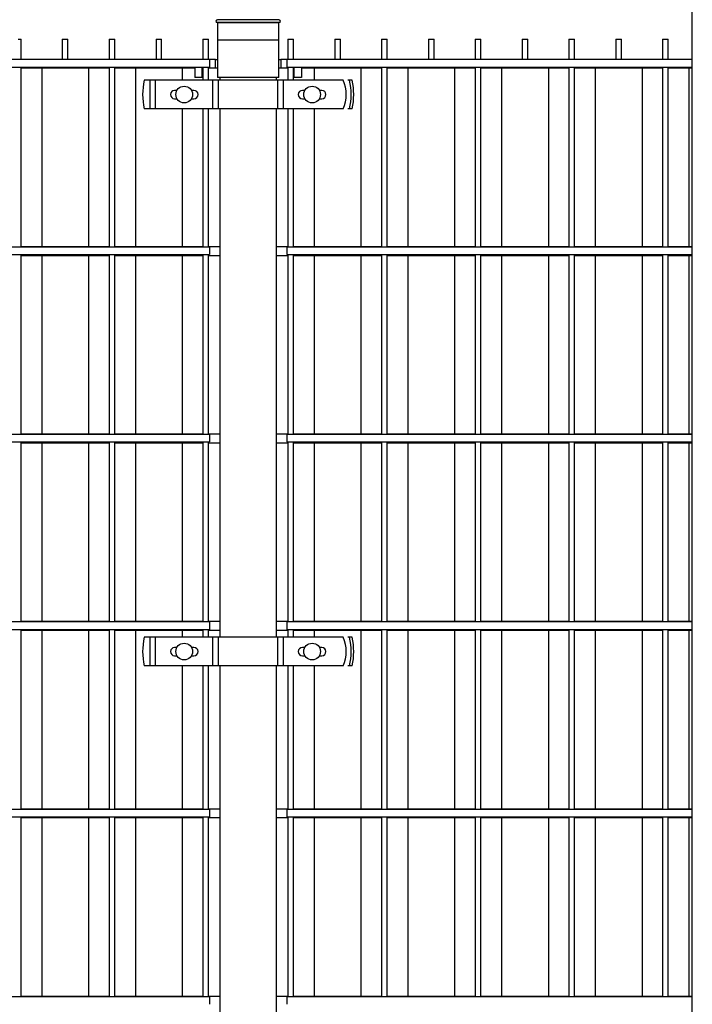
# Model space of a CAD drawing. Units: inches. Extents: x 0.2 to 16.8, y 0.2 to 10.8.
# Drawn here: x 15.6 to 16.8, y 6.6 to 8.3 of the extents above; entities that cross this region are included whole.
import ezdxf

# ---------------------------------------------------------------- set-up
doc = ezdxf.new("R2010")
doc.units = ezdxf.units.IN
doc.header["$MEASUREMENT"] = 0
doc.linetypes.add('SLD-Solid', pattern=[0])
doc.layers.add('SHEET', color=5, linetype='SLD-Solid')

msp = doc.modelspace()

# ---------------------------------------------------------------- linework, layer by layer
at = {"color": 7, "linetype": 'SLD-Solid', "lineweight": 25}
for p, q in [((16.0266, 8.3246), (15.9179, 8.3246)), ((16.0261, 8.3298), (15.9184, 8.3298)), ((15.9198, 8.3298), (15.9198, 8.3298)), ((16.0248, 8.3298), (16.0248, 8.3298)), ((15.9184, 8.324), (15.9184, 8.294)), ((16.0261, 8.324), (15.9184, 8.324)), ((16.0261, 8.294), (16.0261, 8.324)), ((15.5697, 8.2959), (15.5746, 8.2959)), ((15.5746, 8.2598), (15.5746, 8.2959)), ((15.6468, 8.2959), (15.6468, 8.2598)), ((15.6468, 8.2959), (15.6517, 8.2959)), ((15.6517, 8.2959), (15.6567, 8.2959)), ((15.6567, 8.2598), (15.6567, 8.2959)), ((15.7288, 8.2959), (15.7288, 8.2598)), ((15.7288, 8.2959), (15.7338, 8.2959)), ((15.7338, 8.2959), (15.7387, 8.2959)), ((15.7387, 8.2598), (15.7387, 8.2959)), ((15.8109, 8.2959), (15.8109, 8.2598)), ((15.8109, 8.2959), (15.8158, 8.2959)), ((15.8158, 8.2959), (15.8207, 8.2959)), ((15.8207, 8.2598), (15.8207, 8.2959)), ((15.8929, 8.2959), (15.8929, 8.2598)), ((15.8929, 8.2959), (15.8978, 8.2959)), ((15.8978, 8.2959), (15.9027, 8.2959)), ((15.9027, 8.2598), (15.9027, 8.2959)), ((16.0261, 8.294), (15.9184, 8.294)), ((15.9186, 8.294), (15.9186, 8.2286)), ((16.0259, 8.2286), (16.0259, 8.294)), ((16.0418, 8.2959), (16.0418, 8.2598)), ((16.0418, 8.2959), (16.0467, 8.2959)), ((16.0467, 8.2959), (16.0517, 8.2959)), ((16.0517, 8.2598), (16.0517, 8.2959)), ((16.1238, 8.2959), (16.1238, 8.2598)), ((16.1238, 8.2959), (16.1288, 8.2959)), ((16.1288, 8.2959), (16.1337, 8.2959)), ((16.1337, 8.2598), (16.1337, 8.2959)), ((16.2059, 8.2959), (16.2059, 8.2598)), ((16.2059, 8.2959), (16.2108, 8.2959)), ((16.2108, 8.2959), (16.2157, 8.2959)), ((16.2157, 8.2598), (16.2157, 8.2959)), ((16.2879, 8.2959), (16.2879, 8.2598)), ((16.2879, 8.2959), (16.2928, 8.2959)), ((16.2928, 8.2959), (16.2977, 8.2959)), ((16.2977, 8.2598), (16.2977, 8.2959)), ((16.3699, 8.2959), (16.3699, 8.2598)), ((16.3699, 8.2959), (16.3748, 8.2959)), ((16.3748, 8.2959), (16.3798, 8.2959)), ((16.3798, 8.2598), (16.3798, 8.2959)), ((16.4519, 8.2959), (16.4519, 8.2598)), ((16.4519, 8.2959), (16.4568, 8.2959)), ((16.4568, 8.2959), (16.4618, 8.2959)), ((16.4618, 8.2598), (16.4618, 8.2959)), ((16.5339, 8.2959), (16.5339, 8.2598)), ((16.5339, 8.2959), (16.5389, 8.2959)), ((16.5389, 8.2959), (16.5438, 8.2959)), ((16.5438, 8.2598), (16.5438, 8.2959)), ((16.616, 8.2959), (16.616, 8.2598)), ((16.616, 8.2959), (16.6209, 8.2959)), ((16.6209, 8.2959), (16.6258, 8.2959)), ((16.6258, 8.2598), (16.6258, 8.2959)), ((16.698, 8.2959), (16.698, 8.2598)), ((16.698, 8.2959), (16.7029, 8.2959)), ((16.7029, 8.2959), (16.7078, 8.2959)), ((16.7078, 8.2598), (16.7078, 8.2959)), ((15.9044, 8.2598), (11.7902, 8.2598)), ((15.9152, 8.2598), (15.9044, 8.2598)), ((15.9044, 8.2598), (15.9044, 8.2467)), ((15.9152, 8.2598), (15.9186, 8.2598)), ((15.9152, 8.2453), (15.9152, 8.2598)), ((16.0259, 8.2598), (16.0294, 8.2598)), ((16.0418, 8.2598), (16.0294, 8.2598)), ((16.0294, 8.2598), (16.0294, 8.2453)), ((16.7499, 8.2598), (16.0402, 8.2598)), ((16.0402, 8.2598), (16.0402, 8.2467)), ((16.0527, 8.2598), (16.0517, 8.2598)), ((16.0657, 8.2598), (16.0527, 8.2598)), ((16.7499, 8.2533), (16.7499, 8.2598)), ((11.7902, 8.2467), (15.9044, 8.2467)), ((15.5746, 7.9318), (15.5746, 8.2467)), ((15.5746, 8.2453), (15.6107, 8.2453)), ((15.6107, 8.2453), (15.6107, 7.9328)), ((15.6107, 8.2453), (15.6927, 8.2453)), ((15.6468, 8.2467), (15.6468, 8.2453)), ((15.6567, 8.2453), (15.6567, 8.2467)), ((15.6927, 8.2453), (15.6927, 7.9328)), ((15.6927, 8.2453), (15.7288, 8.2453)), ((15.7288, 8.2467), (15.7288, 7.9318)), ((15.7387, 7.9318), (15.7387, 8.2467)), ((15.7387, 8.2453), (15.7748, 8.2453)), ((15.7748, 8.2453), (15.7748, 7.9328)), ((15.7748, 8.2453), (15.8568, 8.2453)), ((15.8109, 8.2467), (15.8109, 8.2453)), ((15.8207, 8.2453), (15.8207, 8.2467)), ((15.8568, 8.2453), (15.8789, 8.2453)), ((15.8568, 8.2453), (15.8568, 8.2237)), ((15.8789, 8.2467), (15.8789, 8.2286)), ((15.8919, 8.2286), (15.8919, 8.2467)), ((15.8919, 8.2453), (15.8929, 8.2453)), ((15.8929, 8.2467), (15.8929, 8.2237)), ((15.9027, 8.2237), (15.9027, 8.2467)), ((15.9027, 8.2453), (15.9186, 8.2453)), ((16.0259, 8.2453), (16.0418, 8.2453)), ((16.0402, 8.2467), (16.7499, 8.2467)), ((16.0418, 8.2467), (16.0418, 8.2237)), ((16.0517, 8.2237), (16.0517, 8.2467)), ((16.0517, 8.2453), (16.0527, 8.2453)), ((16.0527, 8.2286), (16.0527, 8.2467)), ((16.0657, 8.2467), (16.0657, 8.2286)), ((16.0657, 8.2453), (16.0878, 8.2453)), ((16.0878, 8.2453), (16.1698, 8.2453)), ((16.0878, 8.2453), (16.0878, 8.2237)), ((16.1238, 8.2467), (16.1238, 8.2453)), ((16.1337, 8.2453), (16.1337, 8.2467)), ((16.1698, 8.2453), (16.1698, 7.9328)), ((16.1698, 8.2453), (16.2059, 8.2453)), ((16.2059, 8.2467), (16.2059, 7.9318)), ((16.2157, 7.9318), (16.2157, 8.2467)), ((16.2157, 8.2453), (16.2518, 8.2453)), ((16.2518, 8.2453), (16.2518, 7.9328)), ((16.2518, 8.2453), (16.3338, 8.2453)), ((16.2879, 8.2467), (16.2879, 8.2453)), ((16.2977, 8.2453), (16.2977, 8.2467)), ((16.3338, 8.2453), (16.3338, 7.9328)), ((16.3338, 8.2453), (16.3699, 8.2453)), ((16.3699, 8.2467), (16.3699, 7.9318)), ((16.3798, 7.9318), (16.3798, 8.2467)), ((16.3798, 8.2453), (16.4158, 8.2453)), ((16.4158, 8.2453), (16.4158, 7.9328)), ((16.4158, 8.2453), (16.4979, 8.2453)), ((16.4519, 8.2467), (16.4519, 8.2453)), ((16.4618, 8.2453), (16.4618, 8.2467)), ((16.4979, 8.2453), (16.4979, 7.9328)), ((16.4979, 8.2453), (16.5339, 8.2453)), ((16.5339, 8.2467), (16.5339, 7.9318)), ((16.5438, 7.9318), (16.5438, 8.2467)), ((16.5438, 8.2453), (16.5799, 8.2453)), ((16.5799, 8.2453), (16.5799, 7.9328)), ((16.5799, 8.2453), (16.6619, 8.2453)), ((16.616, 8.2467), (16.616, 8.2453)), ((16.6258, 8.2453), (16.6258, 8.2467)), ((16.6619, 8.2453), (16.6619, 7.9328)), ((16.6619, 8.2453), (16.698, 8.2453)), ((16.698, 8.2467), (16.698, 7.9318)), ((16.7078, 7.9318), (16.7078, 8.2467)), ((16.7078, 8.2453), (16.7439, 8.2453)), ((16.7439, 8.2453), (16.7439, 7.9328)), ((16.7439, 8.2453), (16.7499, 8.2453)), ((16.7499, 8.2467), (16.7499, 8.2533)), ((16.7499, 7.9328), (16.7499, 8.2453)), ((15.8009, 8.2237), (15.79, 8.2237)), ((15.8099, 8.2237), (15.7991, 8.2237)), ((15.8099, 8.2237), (15.7991, 8.2237)), ((15.8009, 8.1738), (15.8009, 8.2237)), ((15.8099, 8.1738), (15.8099, 8.2237)), ((15.9102, 8.2237), (15.8099, 8.2237)), ((15.8099, 8.1738), (15.8099, 8.2237)), ((15.9102, 8.2237), (15.8099, 8.2237)), ((15.8919, 8.2286), (15.8789, 8.2286)), ((15.9102, 8.1738), (15.9102, 8.2237)), ((15.9201, 8.2237), (15.9102, 8.2237)), ((15.9102, 8.1738), (15.9102, 8.2237)), ((15.9201, 8.2237), (15.9102, 8.2237)), ((16.0259, 8.2286), (15.9186, 8.2286)), ((15.9201, 8.1738), (15.9201, 8.2237)), ((16.0244, 8.2237), (15.9201, 8.2237)), ((15.9201, 8.1738), (15.9201, 8.2237)), ((16.0244, 8.2237), (15.9201, 8.2237)), ((15.9228, 8.2286), (15.9228, 8.2237)), ((16.0217, 8.2237), (16.0217, 8.2286)), ((16.0244, 8.1738), (16.0244, 8.2237)), ((16.0344, 8.2237), (16.0244, 8.2237)), ((16.0244, 8.1738), (16.0244, 8.2237)), ((16.0344, 8.2237), (16.0244, 8.2237)), ((16.0344, 8.1738), (16.0344, 8.2237)), ((16.1389, 8.2237), (16.0344, 8.2237)), ((16.0344, 8.1738), (16.0344, 8.2237)), ((16.1389, 8.2237), (16.0344, 8.2237)), ((16.0657, 8.2286), (16.0527, 8.2286)), ((16.15, 8.2237), (16.1466, 8.2237)), ((16.15, 8.2237), (16.1466, 8.2237)), ((16.1545, 8.2237), (16.15, 8.2237)), ((16.1545, 8.2237), (16.15, 8.2237)), ((15.8475, 8.2059), (15.8434, 8.2059)), ((15.8475, 8.2059), (15.8434, 8.2059)), ((15.8773, 8.2059), (15.8731, 8.2059)), ((15.8773, 8.2059), (15.8731, 8.2059)), ((16.0714, 8.2059), (16.0672, 8.2059)), ((16.0714, 8.2059), (16.0672, 8.2059)), ((16.1012, 8.2059), (16.097, 8.2059)), ((16.1012, 8.2059), (16.097, 8.2059)), ((15.8434, 8.1915), (15.8475, 8.1915)), ((15.8434, 8.1915), (15.8475, 8.1915)), ((15.8731, 8.1915), (15.8773, 8.1915)), ((15.8731, 8.1915), (15.8773, 8.1915)), ((16.0672, 8.1915), (16.0714, 8.1915)), ((16.0672, 8.1915), (16.0714, 8.1915)), ((16.097, 8.1915), (16.1012, 8.1915)), ((16.097, 8.1915), (16.1012, 8.1915)), ((15.8009, 8.1738), (15.79, 8.1738)), ((15.8099, 8.1738), (15.7991, 8.1738)), ((15.8099, 8.1738), (15.7991, 8.1738)), ((15.9102, 8.1738), (15.8099, 8.1738)), ((15.9102, 8.1738), (15.8099, 8.1738)), ((15.8568, 8.1738), (15.8568, 7.9328)), ((15.8929, 8.1738), (15.8929, 7.9318)), ((15.9027, 7.9318), (15.9027, 8.1738)), ((15.9201, 8.1738), (15.9102, 8.1738)), ((15.9201, 8.1738), (15.9102, 8.1738)), ((16.0244, 8.1738), (15.9201, 8.1738)), ((16.0244, 8.1738), (15.9201, 8.1738)), ((15.9228, 8.1738), (15.9228, 7.2487)), ((16.0217, 7.2487), (16.0217, 8.1738)), ((16.0344, 8.1738), (16.0244, 8.1738)), ((16.0344, 8.1738), (16.0244, 8.1738)), ((16.1389, 8.1738), (16.0344, 8.1738)), ((16.1389, 8.1738), (16.0344, 8.1738)), ((16.0418, 8.1738), (16.0418, 7.9318)), ((16.0517, 7.9318), (16.0517, 8.1738)), ((16.0878, 8.1738), (16.0878, 7.9328)), ((16.15, 8.1738), (16.1466, 8.1738)), ((16.15, 8.1738), (16.1466, 8.1738)), ((16.1545, 8.1738), (16.15, 8.1738)), ((16.1545, 8.1738), (16.15, 8.1738)), ((15.9044, 7.9318), (11.7902, 7.9318)), ((15.5746, 7.9328), (15.6107, 7.9328)), ((15.6107, 7.9328), (15.6927, 7.9328)), ((15.6468, 7.9328), (15.6468, 7.9318)), ((15.6567, 7.9318), (15.6567, 7.9328)), ((15.6927, 7.9328), (15.7288, 7.9328)), ((15.7387, 7.9328), (15.7748, 7.9328)), ((15.7748, 7.9328), (15.8568, 7.9328)), ((15.8109, 7.9328), (15.8109, 7.9318)), ((15.8207, 7.9318), (15.8207, 7.9328)), ((15.8568, 7.9328), (15.8929, 7.9328)), ((15.9027, 7.9328), (15.9228, 7.9328)), ((15.9044, 7.9318), (15.9044, 7.9186)), ((16.0217, 7.9328), (16.0418, 7.9328)), ((16.7499, 7.9318), (16.0402, 7.9318)), ((16.0402, 7.9318), (16.0402, 7.9186)), ((16.0517, 7.9328), (16.0878, 7.9328)), ((16.0878, 7.9328), (16.1698, 7.9328)), ((16.1238, 7.9328), (16.1238, 7.9318)), ((16.1337, 7.9318), (16.1337, 7.9328)), ((16.1698, 7.9328), (16.2059, 7.9328)), ((16.2157, 7.9328), (16.2518, 7.9328)), ((16.2518, 7.9328), (16.3338, 7.9328)), ((16.2879, 7.9328), (16.2879, 7.9318)), ((16.2977, 7.9318), (16.2977, 7.9328)), ((16.3338, 7.9328), (16.3699, 7.9328)), ((16.3798, 7.9328), (16.4158, 7.9328)), ((16.4158, 7.9328), (16.4979, 7.9328)), ((16.4519, 7.9328), (16.4519, 7.9318)), ((16.4618, 7.9318), (16.4618, 7.9328)), ((16.4979, 7.9328), (16.5339, 7.9328)), ((16.5438, 7.9328), (16.5799, 7.9328)), ((16.5799, 7.9328), (16.6619, 7.9328)), ((16.616, 7.9328), (16.616, 7.9318)), ((16.6258, 7.9318), (16.6258, 7.9328)), ((16.6619, 7.9328), (16.698, 7.9328)), ((16.7078, 7.9328), (16.7439, 7.9328)), ((16.7439, 7.9328), (16.7499, 7.9328)), ((16.7499, 7.9252), (16.7499, 7.9318)), ((11.7902, 7.9186), (15.9044, 7.9186)), ((15.5746, 7.6037), (15.5746, 7.9186)), ((15.5746, 7.9173), (15.6107, 7.9173)), ((15.6107, 7.9173), (15.6107, 7.6048)), ((15.6107, 7.9173), (15.6927, 7.9173)), ((15.6468, 7.9186), (15.6468, 7.9173)), ((15.6567, 7.9173), (15.6567, 7.9186)), ((15.6927, 7.9173), (15.6927, 7.6048)), ((15.6927, 7.9173), (15.7288, 7.9173)), ((15.7288, 7.9186), (15.7288, 7.6037)), ((15.7387, 7.6037), (15.7387, 7.9186)), ((15.7387, 7.9173), (15.7748, 7.9173)), ((15.7748, 7.9173), (15.7748, 7.6048)), ((15.7748, 7.9173), (15.8568, 7.9173)), ((15.8109, 7.9186), (15.8109, 7.9173)), ((15.8207, 7.9173), (15.8207, 7.9186)), ((15.8568, 7.9173), (15.8568, 7.6048)), ((15.8568, 7.9173), (15.8929, 7.9173)), ((15.8929, 7.9186), (15.8929, 7.6037)), ((15.9027, 7.6037), (15.9027, 7.9186)), ((15.9027, 7.9173), (15.9228, 7.9173)), ((16.0217, 7.9173), (16.0418, 7.9173)), ((16.0402, 7.9186), (16.7499, 7.9186)), ((16.0418, 7.9186), (16.0418, 7.6037)), ((16.0517, 7.6037), (16.0517, 7.9186)), ((16.0517, 7.9173), (16.0878, 7.9173)), ((16.0878, 7.9173), (16.0878, 7.6048)), ((16.0878, 7.9173), (16.1698, 7.9173)), ((16.1238, 7.9186), (16.1238, 7.9173)), ((16.1337, 7.9173), (16.1337, 7.9186)), ((16.1698, 7.9173), (16.1698, 7.6048)), ((16.1698, 7.9173), (16.2059, 7.9173)), ((16.2059, 7.9186), (16.2059, 7.6037)), ((16.2157, 7.6037), (16.2157, 7.9186)), ((16.2157, 7.9173), (16.2518, 7.9173)), ((16.2518, 7.9173), (16.2518, 7.6048)), ((16.2518, 7.9173), (16.3338, 7.9173)), ((16.2879, 7.9186), (16.2879, 7.9173)), ((16.2977, 7.9173), (16.2977, 7.9186)), ((16.3338, 7.9173), (16.3338, 7.6048)), ((16.3338, 7.9173), (16.3699, 7.9173)), ((16.3699, 7.9186), (16.3699, 7.6037)), ((16.3798, 7.6037), (16.3798, 7.9186)), ((16.3798, 7.9173), (16.4158, 7.9173)), ((16.4158, 7.9173), (16.4158, 7.6048)), ((16.4158, 7.9173), (16.4979, 7.9173)), ((16.4519, 7.9186), (16.4519, 7.9173)), ((16.4618, 7.9173), (16.4618, 7.9186)), ((16.4979, 7.9173), (16.4979, 7.6048)), ((16.4979, 7.9173), (16.5339, 7.9173)), ((16.5339, 7.9186), (16.5339, 7.6037)), ((16.5438, 7.6037), (16.5438, 7.9186)), ((16.5438, 7.9173), (16.5799, 7.9173)), ((16.5799, 7.9173), (16.5799, 7.6048)), ((16.5799, 7.9173), (16.6619, 7.9173)), ((16.616, 7.9186), (16.616, 7.9173)), ((16.6258, 7.9173), (16.6258, 7.9186)), ((16.6619, 7.9173), (16.6619, 7.6048)), ((16.6619, 7.9173), (16.698, 7.9173)), ((16.698, 7.9186), (16.698, 7.6037)), ((16.7078, 7.6037), (16.7078, 7.9186)), ((16.7078, 7.9173), (16.7439, 7.9173)), ((16.7439, 7.9173), (16.7439, 7.6048)), ((16.7439, 7.9173), (16.7499, 7.9173)), ((16.7499, 7.9186), (16.7499, 7.9252)), ((16.7499, 7.6048), (16.7499, 7.9173)), ((15.9044, 7.6037), (11.7902, 7.6037)), ((15.5746, 7.6048), (15.6107, 7.6048)), ((15.6107, 7.6048), (15.6927, 7.6048)), ((15.6468, 7.6048), (15.6468, 7.6037)), ((15.6567, 7.6037), (15.6567, 7.6048)), ((15.6927, 7.6048), (15.7288, 7.6048)), ((15.7387, 7.6048), (15.7748, 7.6048)), ((15.7748, 7.6048), (15.8568, 7.6048)), ((15.8109, 7.6048), (15.8109, 7.6037)), ((15.8207, 7.6037), (15.8207, 7.6048)), ((15.8568, 7.6048), (15.8929, 7.6048)), ((15.9027, 7.6048), (15.9228, 7.6048)), ((15.9044, 7.6037), (15.9044, 7.5906)), ((16.0217, 7.6048), (16.0418, 7.6048)), ((16.7499, 7.6037), (16.0402, 7.6037)), ((16.0402, 7.6037), (16.0402, 7.5906)), ((16.0517, 7.6048), (16.0878, 7.6048)), ((16.0878, 7.6048), (16.1698, 7.6048)), ((16.1238, 7.6048), (16.1238, 7.6037)), ((16.1337, 7.6037), (16.1337, 7.6048)), ((16.1698, 7.6048), (16.2059, 7.6048)), ((16.2157, 7.6048), (16.2518, 7.6048)), ((16.2518, 7.6048), (16.3338, 7.6048)), ((16.2879, 7.6048), (16.2879, 7.6037)), ((16.2977, 7.6037), (16.2977, 7.6048)), ((16.3338, 7.6048), (16.3699, 7.6048)), ((16.3798, 7.6048), (16.4158, 7.6048)), ((16.4158, 7.6048), (16.4979, 7.6048)), ((16.4519, 7.6048), (16.4519, 7.6037)), ((16.4618, 7.6037), (16.4618, 7.6048)), ((16.4979, 7.6048), (16.5339, 7.6048)), ((16.5438, 7.6048), (16.5799, 7.6048)), ((16.5799, 7.6048), (16.6619, 7.6048)), ((16.616, 7.6048), (16.616, 7.6037)), ((16.6258, 7.6037), (16.6258, 7.6048)), ((16.6619, 7.6048), (16.698, 7.6048)), ((16.7078, 7.6048), (16.7439, 7.6048)), ((16.7439, 7.6048), (16.7499, 7.6048)), ((16.7499, 7.5971), (16.7499, 7.6037)), ((11.7902, 7.5906), (15.9044, 7.5906)), ((15.5746, 7.2756), (15.5746, 7.5906)), ((15.5746, 7.5892), (15.6107, 7.5892)), ((15.6107, 7.5892), (15.6107, 7.2767)), ((15.6107, 7.5892), (15.6927, 7.5892)), ((15.6468, 7.5906), (15.6468, 7.5892)), ((15.6567, 7.5892), (15.6567, 7.5906)), ((15.6927, 7.5892), (15.6927, 7.2767)), ((15.6927, 7.5892), (15.7288, 7.5892)), ((15.7288, 7.5906), (15.7288, 7.2756)), ((15.7387, 7.2756), (15.7387, 7.5906)), ((15.7387, 7.5892), (15.7748, 7.5892)), ((15.7748, 7.5892), (15.7748, 7.2767)), ((15.7748, 7.5892), (15.8568, 7.5892)), ((15.8109, 7.5906), (15.8109, 7.5892)), ((15.8207, 7.5892), (15.8207, 7.5906)), ((15.8568, 7.5892), (15.8568, 7.2767)), ((15.8568, 7.5892), (15.8929, 7.5892)), ((15.8929, 7.5906), (15.8929, 7.2756)), ((15.9027, 7.2756), (15.9027, 7.5906)), ((15.9027, 7.5892), (15.9228, 7.5892)), ((16.0217, 7.5892), (16.0418, 7.5892)), ((16.0402, 7.5906), (16.7499, 7.5906)), ((16.0418, 7.5906), (16.0418, 7.2756)), ((16.0517, 7.2756), (16.0517, 7.5906)), ((16.0517, 7.5892), (16.0878, 7.5892)), ((16.0878, 7.5892), (16.0878, 7.2767)), ((16.0878, 7.5892), (16.1698, 7.5892)), ((16.1238, 7.5906), (16.1238, 7.5892)), ((16.1337, 7.5892), (16.1337, 7.5906)), ((16.1698, 7.5892), (16.1698, 7.2767)), ((16.1698, 7.5892), (16.2059, 7.5892)), ((16.2059, 7.5906), (16.2059, 7.2756)), ((16.2157, 7.2756), (16.2157, 7.5906)), ((16.2157, 7.5892), (16.2518, 7.5892)), ((16.2518, 7.5892), (16.2518, 7.2767)), ((16.2518, 7.5892), (16.3338, 7.5892)), ((16.2879, 7.5906), (16.2879, 7.5892)), ((16.2977, 7.5892), (16.2977, 7.5906)), ((16.3338, 7.5892), (16.3338, 7.2767)), ((16.3338, 7.5892), (16.3699, 7.5892)), ((16.3699, 7.5906), (16.3699, 7.2756)), ((16.3798, 7.2756), (16.3798, 7.5906)), ((16.3798, 7.5892), (16.4158, 7.5892)), ((16.4158, 7.5892), (16.4158, 7.2767)), ((16.4158, 7.5892), (16.4979, 7.5892)), ((16.4519, 7.5906), (16.4519, 7.5892)), ((16.4618, 7.5892), (16.4618, 7.5906)), ((16.4979, 7.5892), (16.4979, 7.2767)), ((16.4979, 7.5892), (16.5339, 7.5892)), ((16.5339, 7.5906), (16.5339, 7.2756)), ((16.5438, 7.2756), (16.5438, 7.5906)), ((16.5438, 7.5892), (16.5799, 7.5892)), ((16.5799, 7.5892), (16.5799, 7.2767)), ((16.5799, 7.5892), (16.6619, 7.5892)), ((16.616, 7.5906), (16.616, 7.5892)), ((16.6258, 7.5892), (16.6258, 7.5906)), ((16.6619, 7.5892), (16.6619, 7.2767)), ((16.6619, 7.5892), (16.698, 7.5892)), ((16.698, 7.5906), (16.698, 7.2756)), ((16.7078, 7.2756), (16.7078, 7.5906)), ((16.7078, 7.5892), (16.7439, 7.5892)), ((16.7439, 7.5892), (16.7439, 7.2767)), ((16.7439, 7.5892), (16.7499, 7.5892)), ((16.7499, 7.5906), (16.7499, 7.5971)), ((16.7499, 7.2767), (16.7499, 7.5892)), ((15.9044, 7.2756), (11.7902, 7.2756)), ((15.5746, 7.2767), (15.6107, 7.2767)), ((15.6107, 7.2767), (15.6927, 7.2767)), ((15.6468, 7.2767), (15.6468, 7.2756)), ((15.6567, 7.2756), (15.6567, 7.2767)), ((15.6927, 7.2767), (15.7288, 7.2767)), ((15.7387, 7.2767), (15.7748, 7.2767)), ((15.7748, 7.2767), (15.8568, 7.2767)), ((15.8109, 7.2767), (15.8109, 7.2756)), ((15.8207, 7.2756), (15.8207, 7.2767)), ((15.8568, 7.2767), (15.8929, 7.2767)), ((15.9027, 7.2767), (15.9228, 7.2767)), ((15.9044, 7.2756), (15.9044, 7.2625)), ((16.0217, 7.2767), (16.0418, 7.2767)), ((16.7499, 7.2756), (16.0402, 7.2756)), ((16.0402, 7.2756), (16.0402, 7.2625)), ((16.0517, 7.2767), (16.0878, 7.2767)), ((16.0878, 7.2767), (16.1698, 7.2767)), ((16.1238, 7.2767), (16.1238, 7.2756)), ((16.1337, 7.2756), (16.1337, 7.2767)), ((16.1698, 7.2767), (16.2059, 7.2767)), ((16.2157, 7.2767), (16.2518, 7.2767)), ((16.2518, 7.2767), (16.3338, 7.2767)), ((16.2879, 7.2767), (16.2879, 7.2756)), ((16.2977, 7.2756), (16.2977, 7.2767)), ((16.3338, 7.2767), (16.3699, 7.2767)), ((16.3798, 7.2767), (16.4158, 7.2767)), ((16.4158, 7.2767), (16.4979, 7.2767)), ((16.4519, 7.2767), (16.4519, 7.2756)), ((16.4618, 7.2756), (16.4618, 7.2767)), ((16.4979, 7.2767), (16.5339, 7.2767)), ((16.5438, 7.2767), (16.5799, 7.2767)), ((16.5799, 7.2767), (16.6619, 7.2767)), ((16.616, 7.2767), (16.616, 7.2756)), ((16.6258, 7.2756), (16.6258, 7.2767)), ((16.6619, 7.2767), (16.698, 7.2767)), ((16.7078, 7.2767), (16.7439, 7.2767)), ((16.7439, 7.2767), (16.7499, 7.2767)), ((16.7499, 7.269), (16.7499, 7.2756)), ((11.7902, 7.2625), (15.9044, 7.2625)), ((15.5746, 6.9475), (15.5746, 7.2625)), ((15.5746, 7.2611), (15.6107, 7.2611)), ((15.6107, 7.2611), (15.6107, 6.9486)), ((15.6107, 7.2611), (15.6927, 7.2611)), ((15.6468, 7.2625), (15.6468, 7.2611)), ((15.6567, 7.2611), (15.6567, 7.2625)), ((15.6927, 7.2611), (15.6927, 6.9486)), ((15.6927, 7.2611), (15.7288, 7.2611)), ((15.7288, 7.2625), (15.7288, 6.9475)), ((15.7387, 6.9475), (15.7387, 7.2625)), ((15.7387, 7.2611), (15.7748, 7.2611)), ((15.7748, 7.2611), (15.7748, 6.9486)), ((15.7748, 7.2611), (15.8568, 7.2611)), ((15.8109, 7.2625), (15.8109, 7.2611)), ((15.8207, 7.2611), (15.8207, 7.2625)), ((15.8568, 7.2611), (15.8929, 7.2611)), ((15.8568, 7.2611), (15.8568, 7.2487)), ((15.8929, 7.2625), (15.8929, 7.2487)), ((15.9027, 7.2487), (15.9027, 7.2625)), ((15.9027, 7.2611), (15.9228, 7.2611)), ((16.0217, 7.2611), (16.0418, 7.2611)), ((16.0402, 7.2625), (16.7499, 7.2625)), ((16.0418, 7.2625), (16.0418, 7.2487)), ((16.0517, 7.2487), (16.0517, 7.2625)), ((16.0517, 7.2611), (16.0878, 7.2611)), ((16.0878, 7.2611), (16.1698, 7.2611)), ((16.0878, 7.2611), (16.0878, 7.2487)), ((16.1238, 7.2625), (16.1238, 7.2611)), ((16.1337, 7.2611), (16.1337, 7.2625)), ((16.1698, 7.2611), (16.1698, 6.9486)), ((16.1698, 7.2611), (16.2059, 7.2611)), ((16.2059, 7.2625), (16.2059, 6.9475)), ((16.2157, 6.9475), (16.2157, 7.2625)), ((16.2157, 7.2611), (16.2518, 7.2611)), ((16.2518, 7.2611), (16.2518, 6.9486)), ((16.2518, 7.2611), (16.3338, 7.2611)), ((16.2879, 7.2625), (16.2879, 7.2611)), ((16.2977, 7.2611), (16.2977, 7.2625)), ((16.3338, 7.2611), (16.3338, 6.9486)), ((16.3338, 7.2611), (16.3699, 7.2611)), ((16.3699, 7.2625), (16.3699, 6.9475)), ((16.3798, 6.9475), (16.3798, 7.2625)), ((16.3798, 7.2611), (16.4158, 7.2611)), ((16.4158, 7.2611), (16.4158, 6.9486)), ((16.4158, 7.2611), (16.4979, 7.2611)), ((16.4519, 7.2625), (16.4519, 7.2611)), ((16.4618, 7.2611), (16.4618, 7.2625)), ((16.4979, 7.2611), (16.4979, 6.9486)), ((16.4979, 7.2611), (16.5339, 7.2611)), ((16.5339, 7.2625), (16.5339, 6.9475)), ((16.5438, 6.9475), (16.5438, 7.2625)), ((16.5438, 7.2611), (16.5799, 7.2611)), ((16.5799, 7.2611), (16.5799, 6.9486)), ((16.5799, 7.2611), (16.6619, 7.2611)), ((16.616, 7.2625), (16.616, 7.2611)), ((16.6258, 7.2611), (16.6258, 7.2625)), ((16.6619, 7.2611), (16.6619, 6.9486)), ((16.6619, 7.2611), (16.698, 7.2611)), ((16.698, 7.2625), (16.698, 6.9475)), ((16.7078, 6.9475), (16.7078, 7.2625)), ((16.7078, 7.2611), (16.7439, 7.2611)), ((16.7439, 7.2611), (16.7439, 6.9486)), ((16.7439, 7.2611), (16.7499, 7.2611)), ((16.7499, 7.2625), (16.7499, 7.269)), ((16.7499, 6.9486), (16.7499, 7.2611)), ((15.8009, 7.2487), (15.79, 7.2487)), ((15.8099, 7.2487), (15.7991, 7.2487)), ((15.8099, 7.2487), (15.7991, 7.2487)), ((15.8009, 7.1988), (15.8009, 7.2487)), ((15.8099, 7.1988), (15.8099, 7.2487)), ((15.9102, 7.2487), (15.8099, 7.2487)), ((15.8099, 7.1988), (15.8099, 7.2487)), ((15.9102, 7.2487), (15.8099, 7.2487)), ((15.9102, 7.1988), (15.9102, 7.2487)), ((15.9201, 7.2487), (15.9102, 7.2487)), ((15.9102, 7.1988), (15.9102, 7.2487)), ((15.9201, 7.2487), (15.9102, 7.2487)), ((15.9201, 7.1988), (15.9201, 7.2487)), ((16.0244, 7.2487), (15.9201, 7.2487)), ((15.9201, 7.1988), (15.9201, 7.2487)), ((16.0244, 7.2487), (15.9201, 7.2487)), ((16.0244, 7.1988), (16.0244, 7.2487)), ((16.0344, 7.2487), (16.0244, 7.2487)), ((16.0244, 7.1988), (16.0244, 7.2487)), ((16.0344, 7.2487), (16.0244, 7.2487)), ((16.0344, 7.1988), (16.0344, 7.2487)), ((16.1389, 7.2487), (16.0344, 7.2487)), ((16.0344, 7.1988), (16.0344, 7.2487)), ((16.1389, 7.2487), (16.0344, 7.2487)), ((16.15, 7.2487), (16.1466, 7.2487)), ((16.15, 7.2487), (16.1466, 7.2487)), ((16.1545, 7.2487), (16.15, 7.2487)), ((16.1545, 7.2487), (16.15, 7.2487)), ((15.8475, 7.2309), (15.8434, 7.2309)), ((15.8475, 7.2309), (15.8434, 7.2309)), ((15.8773, 7.2309), (15.8731, 7.2309)), ((15.8773, 7.2309), (15.8731, 7.2309)), ((16.0714, 7.2309), (16.0672, 7.2309)), ((16.0714, 7.2309), (16.0672, 7.2309)), ((16.1012, 7.2309), (16.097, 7.2309)), ((16.1012, 7.2309), (16.097, 7.2309)), ((15.8434, 7.2165), (15.8475, 7.2165)), ((15.8434, 7.2165), (15.8475, 7.2165)), ((15.8731, 7.2165), (15.8773, 7.2165)), ((15.8731, 7.2165), (15.8773, 7.2165)), ((16.0672, 7.2165), (16.0714, 7.2165)), ((16.0672, 7.2165), (16.0714, 7.2165)), ((16.097, 7.2165), (16.1012, 7.2165)), ((16.097, 7.2165), (16.1012, 7.2165)), ((15.8009, 7.1988), (15.79, 7.1988)), ((15.8099, 7.1988), (15.7991, 7.1988)), ((15.8099, 7.1988), (15.7991, 7.1988)), ((15.9102, 7.1988), (15.8099, 7.1988)), ((15.9102, 7.1988), (15.8099, 7.1988)), ((15.8568, 7.1988), (15.8568, 6.9486)), ((15.8929, 7.1988), (15.8929, 6.9475)), ((15.9027, 6.9475), (15.9027, 7.1988)), ((15.9201, 7.1988), (15.9102, 7.1988)), ((15.9201, 7.1988), (15.9102, 7.1988)), ((16.0244, 7.1988), (15.9201, 7.1988)), ((16.0244, 7.1988), (15.9201, 7.1988)), ((15.9228, 7.1988), (15.9228, 6.2737)), ((16.0217, 6.2737), (16.0217, 7.1988)), ((16.0344, 7.1988), (16.0244, 7.1988)), ((16.0344, 7.1988), (16.0244, 7.1988)), ((16.1389, 7.1988), (16.0344, 7.1988)), ((16.1389, 7.1988), (16.0344, 7.1988)), ((16.0418, 7.1988), (16.0418, 6.9475)), ((16.0517, 6.9475), (16.0517, 7.1988)), ((16.0878, 7.1988), (16.0878, 6.9486)), ((16.15, 7.1988), (16.1466, 7.1988)), ((16.15, 7.1988), (16.1466, 7.1988)), ((16.1545, 7.1988), (16.15, 7.1988)), ((16.1545, 7.1988), (16.15, 7.1988)), ((15.9044, 6.9475), (11.7902, 6.9475)), ((15.5746, 6.9486), (15.6107, 6.9486)), ((15.6107, 6.9486), (15.6927, 6.9486)), ((15.6468, 6.9486), (15.6468, 6.9475)), ((15.6567, 6.9475), (15.6567, 6.9486)), ((15.6927, 6.9486), (15.7288, 6.9486)), ((15.7387, 6.9486), (15.7748, 6.9486)), ((15.7748, 6.9486), (15.8568, 6.9486)), ((15.8109, 6.9486), (15.8109, 6.9475)), ((15.8207, 6.9475), (15.8207, 6.9486)), ((15.8568, 6.9486), (15.8929, 6.9486)), ((15.9027, 6.9486), (15.9228, 6.9486)), ((15.9044, 6.9475), (15.9044, 6.9344)), ((16.0217, 6.9486), (16.0418, 6.9486)), ((16.7499, 6.9475), (16.0402, 6.9475)), ((16.0402, 6.9475), (16.0402, 6.9344)), ((16.0517, 6.9486), (16.0878, 6.9486)), ((16.0878, 6.9486), (16.1698, 6.9486)), ((16.1238, 6.9486), (16.1238, 6.9475)), ((16.1337, 6.9475), (16.1337, 6.9486)), ((16.1698, 6.9486), (16.2059, 6.9486)), ((16.2157, 6.9486), (16.2518, 6.9486)), ((16.2518, 6.9486), (16.3338, 6.9486)), ((16.2879, 6.9486), (16.2879, 6.9475)), ((16.2977, 6.9475), (16.2977, 6.9486)), ((16.3338, 6.9486), (16.3699, 6.9486)), ((16.3798, 6.9486), (16.4158, 6.9486)), ((16.4158, 6.9486), (16.4979, 6.9486)), ((16.4519, 6.9486), (16.4519, 6.9475)), ((16.4618, 6.9475), (16.4618, 6.9486)), ((16.4979, 6.9486), (16.5339, 6.9486)), ((16.5438, 6.9486), (16.5799, 6.9486)), ((16.5799, 6.9486), (16.6619, 6.9486)), ((16.616, 6.9486), (16.616, 6.9475)), ((16.6258, 6.9475), (16.6258, 6.9486)), ((16.6619, 6.9486), (16.698, 6.9486)), ((16.7078, 6.9486), (16.7439, 6.9486)), ((16.7439, 6.9486), (16.7499, 6.9486)), ((16.7499, 6.9409), (16.7499, 6.9475)), ((11.7902, 6.9344), (15.9044, 6.9344)), ((15.5746, 6.6194), (15.5746, 6.9344)), ((15.5746, 6.933), (15.6107, 6.933)), ((15.6107, 6.933), (15.6107, 6.6205)), ((15.6107, 6.933), (15.6927, 6.933)), ((15.6468, 6.9344), (15.6468, 6.933)), ((15.6567, 6.933), (15.6567, 6.9344)), ((15.6927, 6.933), (15.6927, 6.6205)), ((15.6927, 6.933), (15.7288, 6.933)), ((15.7288, 6.9344), (15.7288, 6.6194)), ((15.7387, 6.6194), (15.7387, 6.9344)), ((15.7387, 6.933), (15.7748, 6.933)), ((15.7748, 6.933), (15.7748, 6.6205)), ((15.7748, 6.933), (15.8568, 6.933)), ((15.8109, 6.9344), (15.8109, 6.933)), ((15.8207, 6.933), (15.8207, 6.9344)), ((15.8568, 6.933), (15.8568, 6.6205)), ((15.8568, 6.933), (15.8929, 6.933)), ((15.8929, 6.9344), (15.8929, 6.6194)), ((15.9027, 6.6194), (15.9027, 6.9344)), ((15.9027, 6.933), (15.9228, 6.933)), ((16.0217, 6.933), (16.0418, 6.933)), ((16.0402, 6.9344), (16.7499, 6.9344)), ((16.0418, 6.9344), (16.0418, 6.6194)), ((16.0517, 6.6194), (16.0517, 6.9344)), ((16.0517, 6.933), (16.0878, 6.933)), ((16.0878, 6.933), (16.0878, 6.6205)), ((16.0878, 6.933), (16.1698, 6.933)), ((16.1238, 6.9344), (16.1238, 6.933)), ((16.1337, 6.933), (16.1337, 6.9344)), ((16.1698, 6.933), (16.1698, 6.6205)), ((16.1698, 6.933), (16.2059, 6.933)), ((16.2059, 6.9344), (16.2059, 6.6194)), ((16.2157, 6.6194), (16.2157, 6.9344)), ((16.2157, 6.933), (16.2518, 6.933)), ((16.2518, 6.933), (16.2518, 6.6205)), ((16.2518, 6.933), (16.3338, 6.933)), ((16.2879, 6.9344), (16.2879, 6.933)), ((16.2977, 6.933), (16.2977, 6.9344)), ((16.3338, 6.933), (16.3338, 6.6205)), ((16.3338, 6.933), (16.3699, 6.933)), ((16.3699, 6.9344), (16.3699, 6.6194)), ((16.3798, 6.6194), (16.3798, 6.9344)), ((16.3798, 6.933), (16.4158, 6.933)), ((16.4158, 6.933), (16.4158, 6.6205)), ((16.4158, 6.933), (16.4979, 6.933)), ((16.4519, 6.9344), (16.4519, 6.933)), ((16.4618, 6.933), (16.4618, 6.9344)), ((16.4979, 6.933), (16.4979, 6.6205)), ((16.4979, 6.933), (16.5339, 6.933)), ((16.5339, 6.9344), (16.5339, 6.6194)), ((16.5438, 6.6194), (16.5438, 6.9344)), ((16.5438, 6.933), (16.5799, 6.933)), ((16.5799, 6.933), (16.5799, 6.6205)), ((16.5799, 6.933), (16.6619, 6.933)), ((16.616, 6.9344), (16.616, 6.933)), ((16.6258, 6.933), (16.6258, 6.9344)), ((16.6619, 6.933), (16.6619, 6.6205)), ((16.6619, 6.933), (16.698, 6.933)), ((16.698, 6.9344), (16.698, 6.6194)), ((16.7078, 6.6194), (16.7078, 6.9344)), ((16.7078, 6.933), (16.7439, 6.933)), ((16.7439, 6.933), (16.7439, 6.6205)), ((16.7439, 6.933), (16.7499, 6.933)), ((16.7499, 6.9344), (16.7499, 6.9409)), ((16.7499, 6.6205), (16.7499, 6.933)), ((15.9044, 6.6194), (11.7902, 6.6194)), ((15.5746, 6.6205), (15.6107, 6.6205)), ((15.6107, 6.6205), (15.6927, 6.6205)), ((15.6468, 6.6205), (15.6468, 6.6194)), ((15.6567, 6.6194), (15.6567, 6.6205)), ((15.6927, 6.6205), (15.7288, 6.6205)), ((15.7387, 6.6205), (15.7748, 6.6205)), ((15.7748, 6.6205), (15.8568, 6.6205)), ((15.8109, 6.6205), (15.8109, 6.6194)), ((15.8207, 6.6194), (15.8207, 6.6205)), ((15.8568, 6.6205), (15.8929, 6.6205)), ((15.9027, 6.6205), (15.9228, 6.6205)), ((15.9044, 6.6194), (15.9044, 6.6063)), ((16.0217, 6.6205), (16.0418, 6.6205)), ((16.7499, 6.6194), (16.0402, 6.6194)), ((16.0402, 6.6194), (16.0402, 6.6063)), ((16.0517, 6.6205), (16.0878, 6.6205)), ((16.0878, 6.6205), (16.1698, 6.6205)), ((16.1238, 6.6205), (16.1238, 6.6194)), ((16.1337, 6.6194), (16.1337, 6.6205)), ((16.1698, 6.6205), (16.2059, 6.6205)), ((16.2157, 6.6205), (16.2518, 6.6205)), ((16.2518, 6.6205), (16.3338, 6.6205)), ((16.2879, 6.6205), (16.2879, 6.6194)), ((16.2977, 6.6194), (16.2977, 6.6205)), ((16.3338, 6.6205), (16.3699, 6.6205)), ((16.3798, 6.6205), (16.4158, 6.6205)), ((16.4158, 6.6205), (16.4979, 6.6205)), ((16.4519, 6.6205), (16.4519, 6.6194)), ((16.4618, 6.6194), (16.4618, 6.6205)), ((16.4979, 6.6205), (16.5339, 6.6205)), ((16.5438, 6.6205), (16.5799, 6.6205)), ((16.5799, 6.6205), (16.6619, 6.6205)), ((16.616, 6.6205), (16.616, 6.6194)), ((16.6258, 6.6194), (16.6258, 6.6205)), ((16.6619, 6.6205), (16.698, 6.6205)), ((16.7078, 6.6205), (16.7439, 6.6205)), ((16.7439, 6.6205), (16.7499, 6.6205)), ((16.7499, 6.6129), (16.7499, 6.6194)), ((16.7499, 6.6063), (16.7499, 6.6129))]:
    msp.add_line(p, q, dxfattribs=at)
for centre in [(15.8603, 8.1987), (16.0842, 8.1987), (15.8603, 7.2237), (16.0842, 7.2237)]:
    msp.add_circle(centre, 0.0147, dxfattribs=at)
for centre, radius, start, end in [((15.9184, 8.3272), 0.0026, 90, 258.8401), ((15.9178, 8.324), 0.000625, 0, 78.8401), ((16.0261, 8.3272), 0.0026, 281.1599, 90), ((16.0267, 8.324), 0.000625, 101.1599, 180), ((15.9118, 8.1987), 0.1243, 168.4084, 191.5916), ((16.0816, 8.1987), 0.0625, 336.4427, 23.5573), ((16.0816, 8.1987), 0.0625, 336.4427, 23.5573), ((16.0322, 8.1987), 0.1204, 348.031, 11.969), ((16.0322, 8.1987), 0.1204, 348.031, 11.969), ((16.0367, 8.1987), 0.1204, 348.031, 11.969), ((16.0367, 8.1987), 0.1204, 348.031, 11.969), ((15.8434, 8.1987), 0.00719, 90, 270), ((15.8434, 8.1987), 0.00719, 90, 270), ((15.8773, 8.1987), 0.00719, 270, 90), ((15.8773, 8.1987), 0.00719, 270, 90), ((16.0672, 8.1987), 0.00719, 90, 270), ((16.0672, 8.1987), 0.00719, 90, 270), ((16.1012, 8.1987), 0.00719, 270, 90), ((16.1012, 8.1987), 0.00719, 270, 90), ((15.9118, 7.2237), 0.1243, 168.4084, 191.5916), ((16.0816, 7.2237), 0.0625, 336.4427, 23.5573), ((16.0816, 7.2237), 0.0625, 336.4427, 23.5573), ((16.0322, 7.2237), 0.1204, 348.031, 11.969), ((16.0322, 7.2237), 0.1204, 348.031, 11.969), ((16.0367, 7.2237), 0.1204, 348.031, 11.969), ((16.0367, 7.2237), 0.1204, 348.031, 11.969), ((15.8434, 7.2237), 0.00719, 90, 270), ((15.8434, 7.2237), 0.00719, 90, 270), ((15.8773, 7.2237), 0.00719, 270, 90), ((15.8773, 7.2237), 0.00719, 270, 90), ((16.0672, 7.2237), 0.00719, 90, 270), ((16.0672, 7.2237), 0.00719, 90, 270), ((16.1012, 7.2237), 0.00719, 270, 90), ((16.1012, 7.2237), 0.00719, 270, 90)]:
    msp.add_arc(centre, radius, start, end, dxfattribs=at)
at = {"layer": 'SHEET', "color": 7, "lineweight": 25}
msp.add_line((16.75, 0.25), (16.75, 10.75), dxfattribs=at)

doc.saveas('drawing.dxf')
